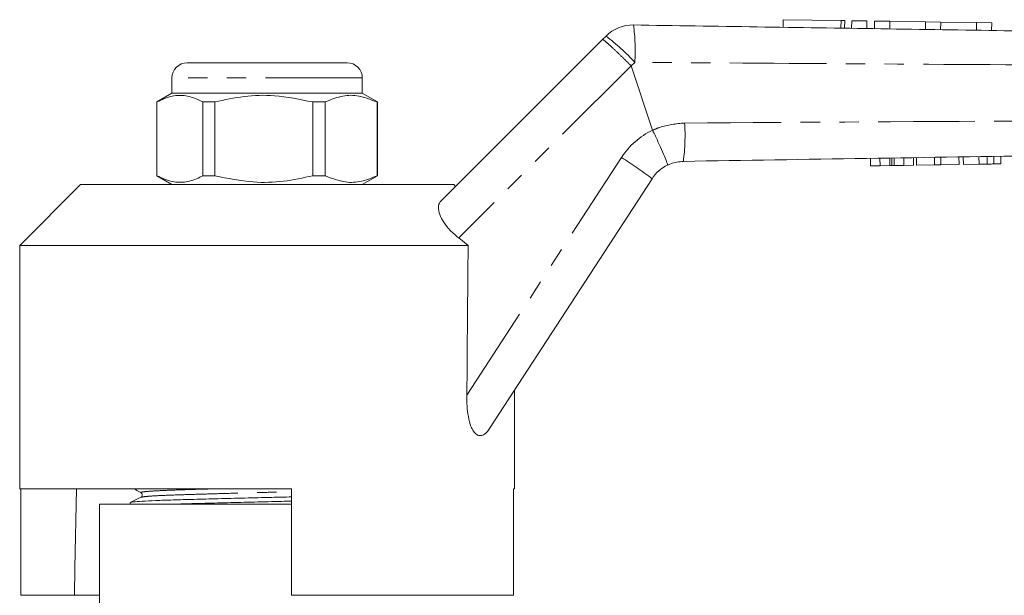
# Model space of a CAD drawing. Units: millimetres. Extents: x 123 to 284, y 82 to 274.
# Drawn here: x 147 to 212, y 232 to 270 of the extents above; entities that cross this region are included whole.
import ezdxf

# ---------------------------------------------------------------- set-up
doc = ezdxf.new("R2010")
doc.units = ezdxf.units.MM
doc.linetypes.add('PHANTOM', pattern=[12.7, 6.35, -1.27, 1.27, -1.27, 1.27, -1.27])

msp = doc.modelspace()

# ---------------------------------------------------------------- linework, layer by layer
at = {"color": 7, "linetype": 'Continuous', "lineweight": 15}
for p, q in [((197.472, 270.135), (197.464, 269.636)), ((197.472, 270.135), (201.273, 270.077)), ((201.273, 270.077), (201.513, 270.073)), ((201.505, 269.574), (201.513, 270.073)), ((201.973, 270.066), (201.965, 269.566)), ((201.973, 270.066), (202.973, 270.051)), ((202.973, 270.051), (202.965, 269.551)), ((203.473, 270.043), (203.465, 269.543)), ((203.473, 270.043), (204.473, 270.028)), ((204.473, 270.028), (204.465, 269.528)), ((204.473, 270.028), (206.82, 269.992)), ((206.82, 269.992), (206.813, 269.492)), ((206.82, 269.992), (207.82, 269.977)), ((207.82, 269.977), (207.812, 269.477)), ((207.82, 269.977), (210.168, 269.941)), ((210.168, 269.941), (210.16, 269.441)), ((210.168, 269.941), (211.168, 269.925)), ((211.168, 269.925), (211.16, 269.425)), ((185.616, 268.834), (185.836, 269.054)), ((174.977, 258.196), (185.616, 268.834)), ((158.334, 267.303), (168.834, 267.303)), ((188.895, 262.869), (187.488, 267.091)), ((157.334, 266.303), (157.334, 265.303)), ((169.834, 265.303), (169.834, 266.303)), ((157.334, 265.303), (156.334, 264.725)), ((158.069, 265.303), (157.334, 265.303)), ((169.834, 265.303), (158.069, 265.303)), ((170.834, 264.725), (169.834, 265.303)), ((156.334, 264.725), (156.334, 259.88)), ((156.338, 264.725), (156.334, 264.725)), ((156.338, 259.88), (156.338, 264.725)), ((160.155, 264.725), (159.359, 264.725)), ((159.359, 264.725), (159.359, 259.88)), ((160.155, 259.88), (160.155, 264.725)), ((167.402, 264.725), (166.574, 264.725)), ((166.574, 264.725), (166.574, 259.88)), ((167.402, 259.88), (167.402, 264.725)), ((170.834, 264.725), (170.799, 264.725)), ((170.799, 264.725), (170.799, 259.88)), ((170.834, 259.88), (170.834, 264.725)), ((188.895, 262.869), (188.898, 262.864)), ((203.202, 260.522), (203.194, 261.022)), ((203.835, 260.532), (203.827, 261.032)), ((204.615, 260.544), (204.607, 261.044)), ((205.396, 260.557), (205.388, 261.057)), ((206.029, 260.567), (206.021, 261.067)), ((206.226, 260.57), (206.218, 261.07)), ((206.226, 260.57), (207.41, 260.589)), ((207.41, 260.589), (207.402, 261.089)), ((207.41, 260.589), (207.833, 260.596)), ((207.833, 260.596), (207.825, 261.096)), ((207.833, 260.596), (209.017, 260.615)), ((209.017, 260.615), (209.009, 261.115)), ((209.304, 260.62), (209.296, 261.12)), ((209.304, 260.62), (210.332, 260.637)), ((210.864, 260.645), (210.856, 261.145)), ((211.301, 260.652), (211.293, 261.152)), ((211.771, 260.66), (211.763, 261.16)), ((203.202, 260.522), (203.835, 260.532)), ((203.835, 260.532), (204.484, 260.542)), ((204.757, 260.547), (205.396, 260.557)), ((205.396, 260.557), (206.029, 260.567)), ((151.334, 259.303), (147.334, 255.303)), ((151.334, 259.303), (163.584, 259.303)), ((156.334, 259.88), (157.334, 259.303)), ((156.338, 259.88), (156.334, 259.88)), ((160.155, 259.88), (159.359, 259.88)), ((163.584, 259.303), (175.834, 259.303)), ((167.402, 259.88), (166.574, 259.88)), ((169.834, 259.303), (170.834, 259.88)), ((170.834, 259.88), (170.799, 259.88)), ((175.959, 259.178), (175.834, 259.303)), ((188.859, 259.686), (178.189, 243.256)), ((176.779, 255.303), (176.162, 255.79)), ((147.334, 255.303), (147.334, 239.303)), ((147.334, 255.303), (176.779, 255.303)), ((179.834, 239.303), (179.834, 245.789)), ((147.334, 239.303), (165.184, 239.303)), ((147.413, 239.303), (147.413, 232.303)), ((165.184, 232.303), (165.184, 239.303)), ((179.755, 239.303), (179.834, 239.303)), ((179.755, 239.303), (179.755, 232.303)), ((152.584, 238.303), (152.584, 229.503)), ((163.584, 238.303), (152.584, 238.303)), ((154.584, 238.396), (154.584, 238.303)), ((165.184, 238.303), (163.584, 238.303)), ((147.413, 232.303), (150.935, 232.303)), ((150.935, 232.303), (152.584, 232.303)), ((165.184, 232.303), (179.755, 232.303))]:
    msp.add_line(p, q, dxfattribs=at)
at = {"color": 8, "linetype": 'PHANTOM', "lineweight": 0}
for p, q in [((201.273, 270.077), (201.265, 269.577)), ((187.479, 267.107), (176.162, 255.79)), ((187.725, 267.33), (187.488, 267.091)), ((169.834, 266.303), (157.334, 266.303)), ((176.698, 245.45), (186.845, 261.075)), ((204.484, 260.542), (204.476, 261.042)), ((204.757, 260.547), (204.749, 261.047)), ((210.332, 260.637), (210.324, 261.136))]:
    msp.add_line(p, q, dxfattribs=at)
at = {"color": 7, "linetype": 'Continuous', "lineweight": 15, "flags": 128}
msp.add_lwpolyline([(151.058, 239.303), (150.966, 234.082), (150.935, 232.303)], dxfattribs=at)
at = {"color": 7, "linetype": 'Continuous', "lineweight": 15}
for centre, radius, start, end in [((187.604, 267.287), 2.5, 89.12031, 135), ((158.334, 266.303), 1, 90, 180), ((168.834, 266.303), 1, 0, 90), ((190.956, 258.324), 2.5, 115.65606, 147)]:
    msp.add_arc(centre, radius, start, end, dxfattribs=at)
at = {"color": 8, "linetype": 'PHANTOM', "lineweight": 0}
for centre, radius, start, end in [((175.03, 268.13), 12.72, 356.39441, 7.48279), ((177.443, 257.962), 13.91, 42.33447, 52.88597), ((178.154, 262.506), 12.872, 352.49384, 3.73087), ((191.039, 258.352), 5, 115.38121, 147), ((175.215, 242.06), 22.29, 52.25623, 58.54809)]:
    msp.add_arc(centre, radius, start, end, dxfattribs=at)
at = {"color": 7, "linetype": 'Continuous', "lineweight": 15}
msp.add_ellipse((163.584, 1153.805), major_axis=(-0.538, 1472.339), ratio=0.011031, start_param=4.047528, end_param=4.056003, dxfattribs=at)
for points, knots in [([(187.642, 269.786), (193.054, 269.703), (203.876, 269.537), (225.009, 269.213), (240.732, 268.971), (251.042, 268.813)], [0, 0, 0, 0, 0.256071, 0.512143, 1, 1, 1, 1]), ([(156.338, 264.725), (156.676, 264.881), (157.304, 265.171), (158.258, 265.176), (158.926, 264.953), (159.291, 264.761), (159.359, 264.725)], [0, 0, 0, 0, 0.3385936, 0.6306047, 0.930487, 1, 1, 1, 1]), ([(160.155, 264.725), (160.789, 264.865), (162.072, 265.147), (164.253, 265.211), (165.739, 264.9), (166.574, 264.725)], [0, 0, 0, 0, 0.299907, 0.606839, 1, 1, 1, 1]), ([(167.402, 264.725), (167.737, 264.865), (168.416, 265.147), (169.571, 265.211), (170.357, 264.9), (170.799, 264.725)], [0, 0, 0, 0, 0.299907, 0.606839, 1, 1, 1, 1]), ([(188.898, 262.864), (189.018, 262.61), (189.259, 262.102), (189.564, 261.422), (189.784, 260.901), (189.875, 260.641), (189.881, 260.583), (189.874, 260.578), (189.873, 260.578)], [0, 0, 0, 0, 0.215596, 0.431192, 0.646785, 0.862385, 0.986465, 1, 1, 1, 1]), ([(251.037, 261.792), (248.632, 261.753), (236.606, 261.559), (216.565, 261.237), (198.931, 260.953), (190.916, 260.824)], [0, 0, 0, 0, 0.120008, 0.60004, 1, 1, 1, 1]), ([(190.916, 260.824), (190.633, 260.795), (190.272, 260.758), (189.945, 260.61), (189.873, 260.578)], [0, 0, 0, 0, 0.781768, 1, 1, 1, 1]), ([(210.332, 260.637), (210.432, 260.638), (210.611, 260.641), (210.786, 260.644), (210.864, 260.645)], [0, 0, 0, 0, 0.560226, 1, 1, 1, 1]), ([(210.864, 260.645), (210.955, 260.647), (211.117, 260.649), (211.245, 260.651), (211.301, 260.652)], [0, 0, 0, 0, 0.559712, 1, 1, 1, 1]), ([(211.301, 260.652), (211.393, 260.654), (211.576, 260.657), (211.739, 260.659), (211.759, 260.659), (211.771, 260.66)], [0, 0, 0, 0, 0.279572, 0.559728, 1, 1, 1, 1]), ([(204.484, 260.542), (204.509, 260.543), (204.554, 260.543), (204.597, 260.544), (204.615, 260.544)], [0, 0, 0, 0, 0.56, 1, 1, 1, 1]), ([(204.615, 260.544), (204.641, 260.545), (204.687, 260.546), (204.736, 260.546), (204.757, 260.547)], [0, 0, 0, 0, 0.5599974, 1, 1, 1, 1]), ([(159.359, 259.88), (159.291, 259.844), (158.933, 259.656), (158.266, 259.431), (157.312, 259.431), (156.676, 259.724), (156.338, 259.88)], [0, 0, 0, 0, 0.069513, 0.36188, 0.661405, 1, 1, 1, 1]), ([(166.574, 259.88), (165.94, 259.741), (164.657, 259.458), (162.476, 259.394), (160.99, 259.705), (160.155, 259.88)], [0, 0, 0, 0, 0.299907, 0.606839, 1, 1, 1, 1]), ([(170.799, 259.88), (170.464, 259.741), (169.785, 259.458), (168.63, 259.394), (167.843, 259.705), (167.402, 259.88)], [0, 0, 0, 0, 0.299907, 0.606839, 1, 1, 1, 1]), ([(176.162, 255.79), (175.971, 255.953), (175.586, 256.279), (175.157, 256.824), (174.888, 257.352), (174.8, 257.832), (174.878, 258.089), (174.966, 258.184), (174.977, 258.196)], [0, 0, 0, 0, 0.18201, 0.364065, 0.54691, 0.745706, 0.968712, 1, 1, 1, 1]), ([(178.189, 243.256), (178.084, 243.118), (177.906, 242.882), (177.603, 242.77), (177.345, 242.841), (177.129, 243.063), (176.926, 243.466), (176.783, 244.042), (176.704, 244.742), (176.7, 245.214), (176.698, 245.45)], [0, 0, 0, 0, 0.167306, 0.284692, 0.378246, 0.472119, 0.560724, 0.708228, 0.853882, 1, 1, 1, 1]), ([(154.846, 239.303), (154.879, 239.284), (155.03, 239.2), (155.181, 239.116), (155.299, 239.05)], [0, 0, 0, 0, 0.219969, 1, 1, 1, 1]), ([(155.292, 238.745), (155.176, 238.689), (154.943, 238.576), (154.711, 238.463), (154.595, 238.406)], [0, 0, 0, 0, 0.499967, 1, 1, 1, 1]), ([(154.612, 238.406), (154.658, 238.419), (154.754, 238.447), (155.334, 238.49), (156.219, 238.533), (157.375, 238.572), (158.76, 238.61), (160.352, 238.653), (162.091, 238.698), (163.736, 238.738), (164.755, 238.762), (165.184, 238.772)], [0, 0, 0, 0, 0.103887, 0.221806, 0.338169, 0.450814, 0.56346, 0.679822, 0.797741, 0.914877, 1, 1, 1, 1]), ([(155.299, 239.05), (155.338, 239.014), (155.4, 238.956), (155.371, 238.799), (155.32, 238.764), (155.293, 238.745)], [0, 0, 0, 0, 0.439741, 0.708804, 1, 1, 1, 1]), ([(165.184, 238.492), (164.746, 238.482), (163.717, 238.458), (162.062, 238.417), (160.331, 238.373), (158.877, 238.334), (158.112, 238.312), (157.805, 238.303)], [0, 0, 0, 0, 0.168134, 0.394782, 0.622945, 0.848097, 1, 1, 1, 1])]:
    msp.add_open_spline(points, degree=3, knots=knots, dxfattribs=at)
at = {"color": 8, "linetype": 'PHANTOM', "lineweight": 0}
for points, knots in [([(185.616, 268.834), (185.617, 268.835), (185.624, 268.839), (185.683, 268.805), (185.909, 268.617), (186.335, 268.224), (186.88, 267.702), (187.279, 267.305), (187.479, 267.107)], [0, 0, 0, 0, 0.021411, 0.149782, 0.362341, 0.574895, 0.787448, 1, 1, 1, 1]), ([(187.488, 267.091), (187.486, 267.095), (187.484, 267.101), (187.48, 267.105), (187.479, 267.107)], [0, 0, 0, 0, 0.727498, 1, 1, 1, 1]), ([(251.124, 266.997), (240.814, 267.037), (225.093, 267.098), (203.96, 267.223), (193.137, 267.294), (187.725, 267.33)], [0, 0, 0, 0, 0.487861, 0.743931, 1, 1, 1, 1]), ([(188.898, 262.864), (189.047, 262.93), (189.708, 263.223), (190.436, 263.291), (190.999, 263.343)], [0, 0, 0, 0, 0.225799, 1, 1, 1, 1]), ([(190.999, 263.343), (199.014, 263.392), (216.649, 263.5), (236.69, 263.586), (248.715, 263.605), (251.12, 263.609)], [0, 0, 0, 0, 0.399953, 0.879987, 1, 1, 1, 1]), ([(155.334, 239.05), (155.316, 239.055), (155.245, 239.073), (155.455, 239.108), (155.966, 239.153), (156.788, 239.196), (157.853, 239.235), (158.976, 239.269), (159.796, 239.293), (160.135, 239.303)], [0, 0, 0, 0, 0.05776, 0.226027, 0.395419, 0.562575, 0.72439, 0.886205, 1, 1, 1, 1]), ([(155.311, 238.745), (155.352, 238.758), (155.439, 238.785), (155.97, 238.828), (156.784, 238.871), (157.85, 238.909), (159.126, 238.948), (160.595, 238.991), (162.198, 239.035), (163.765, 239.077), (164.745, 239.102), (165.184, 239.113)], [0, 0, 0, 0, 0.100517, 0.217595, 0.333127, 0.444969, 0.55681, 0.672342, 0.78942, 0.905721, 1, 1, 1, 1])]:
    msp.add_open_spline(points, degree=3, knots=knots, dxfattribs=at)

doc.saveas('drawing.dxf')
